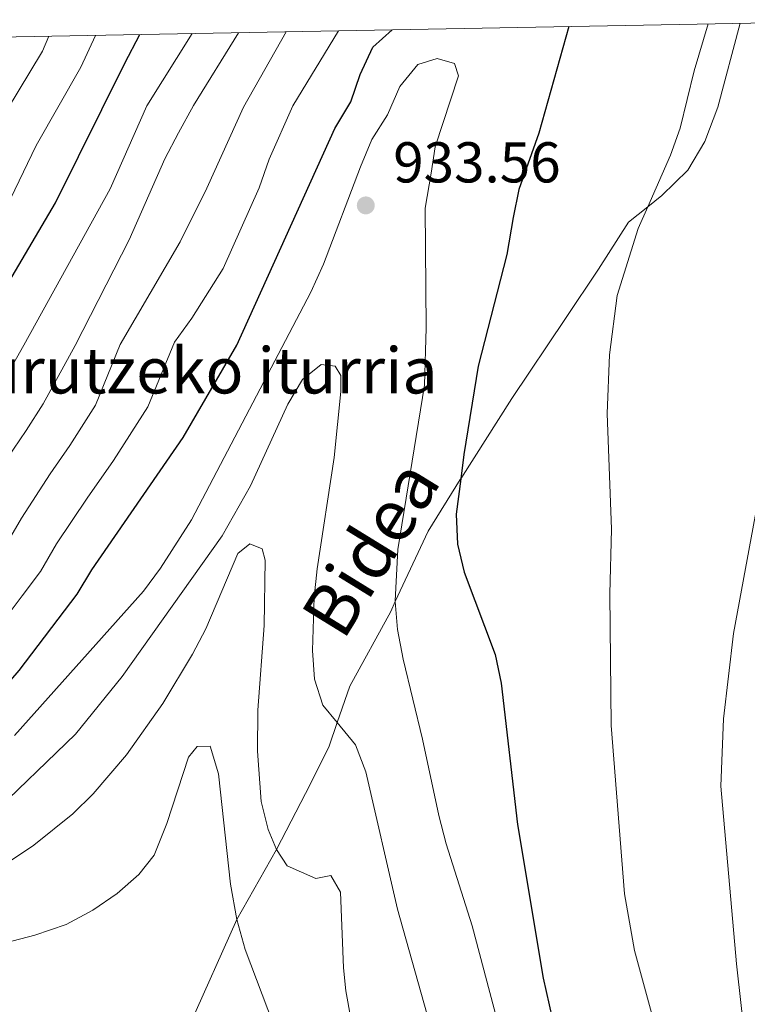
# Model space of a CAD drawing. Units: metres. Extents: x 625985 to 630495, y 4784729 to 4787782.
# Drawn here: x 627806 to 627933, y 4787302 to 4787473 of the extents above; entities that cross this region are included whole.
import ezdxf
from ezdxf.enums import TextEntityAlignment as Align

# ---------------------------------------------------------------- set-up
doc = ezdxf.new("R2010")
doc.units = ezdxf.units.M
doc.header["$MEASUREMENT"] = 0
doc.linetypes.add('DGN Style 3', pattern=[1147.6976, 819.784, -327.9136])
for name, color, linetype, lineweight in [('Nivel 21', 7, 'Continuous', 0), ('Nivel 4', 7, 'Continuous', 0), ('Nivel 41', 7, 'Continuous', 0), ('Nivel 43', 7, 'Continuous', 0), ('Nivel 44', 7, 'Continuous', 0), ('Nivel 5', 7, 'Continuous', 0), ('Nivel 61', 7, 'Continuous', 0), ('Nivel 63', 7, 'Continuous', 0), ('Nivel 7', 7, 'Continuous', 0)]:
    doc.layers.add(name, color=color, linetype=linetype, lineweight=lineweight)
doc.styles.add('Style-arial', font='arial.shx', dxfattribs={"bigfont": 'arialbig.shx'})
doc.styles.add('Style-Helvetica-Narrow-Oblique', font='txt')
doc.styles.add('Style-Times New Roman', font='txt')

# ---------------------------------------------------------------- blocks, each defined once
blk = doc.blocks.new('5PATER')
at = {"layer": 'Nivel 7', "linetype": 'Continuous', "lineweight": 0}
h = blk.add_hatch(color=250, dxfattribs=at)
edge = h.paths.add_edge_path()
edge.add_ellipse((0, 0), major_axis=(-11, -11.1), ratio=0.999422, start_angle=0, end_angle=360)

msp = doc.modelspace()

# ---------------------------------------------------------------- linework, layer by layer
at = {"layer": 'Nivel 21', "color": 250, "linetype": 'DGN Style 3', "lineweight": 0}
msp.add_polyline3d([(627931.79, 4787472.64, 918.45), (627927.93, 4787458.03, 918.79), (627925.63, 4787452.05, 918.79), (627922.72, 4787447.03, 919.07), (627918.17, 4787442.66, 919.64), (627915.71, 4787440.67, 920), (627912.36, 4787437.97, 920.49), (627907.12, 4787429.79, 921.06), (627901.4, 4787421.21, 921.77), (627892.04, 4787407.25, 923.54), (627883.15, 4787393.29, 924.95), (627883.06, 4787393.15, 924.97), (627877.5, 4787384.18, 928.05), (627871.74, 4787371.88, 929.82), (627870.95, 4787370.19, 930.07), (627863.85, 4787357.18, 933.27), (627861.63, 4787350.81, 934.79), (627860.21, 4787346.73, 935.76), (627856.96, 4787340.15, 937.54), (627851.04, 4787328.72, 940), (627844.17, 4787316.53, 945), (627834.74, 4787295.47, 950)], dxfattribs=at)
at = {"layer": 'Nivel 4', "color": 36, "linetype": 'Continuous', "lineweight": 30, "flags": 128}
for points, elevation in [([(627698.18, 4787300.46), (627710.88, 4787309.28), (627724.58, 4787317.6), (627734.46, 4787322), (627739.29, 4787323.74), (627765.6, 4787331.57), (627775.34, 4787335.36), (627780.18, 4787337.5), (627784.55, 4787339.95), (627788.66, 4787342.84), (627802.99, 4787356.09), (627806.25, 4787359.88), (627816.33, 4787373.16), (627818.9, 4787377.45), (627834.81, 4787400.46), (627844.14, 4787416.55), (627861.21, 4787454.33), (627864.02, 4787458.94), (627865.66, 4787463.69), (627867.86, 4787468.47), (627871.22, 4787471.5)], 925), ([(627901.99, 4787472.08), (627896.77, 4787453.47), (627893.26, 4787443.68), (627892.28, 4787438.78), (627891.16, 4787432.34), (627886.18, 4787412.91), (627883.69, 4787397.54), (627883.15, 4787393.29), (627882.36, 4787387.11), (627882.56, 4787381.9), (627883.74, 4787377.04), (627889.12, 4787362.7), (627890.18, 4787357.7), (627893.06, 4787333.08), (627897.49, 4787306.32), (627903.23, 4787280.76)], 925), ([(627648.64, 4787299.59), (627655.41, 4787307.32), (627667.55, 4787317.97), (627672.08, 4787322.33), (627679.87, 4787328.6), (627688.3, 4787334.63), (627701.05, 4787342.53), (627713.93, 4787349.18), (627718.91, 4787351.37), (627750.04, 4787362.59), (627754.67, 4787364.54), (627758.92, 4787367.19), (627771.81, 4787378.31), (627777.88, 4787384.18), (627781.04, 4787388.05), (627784.54, 4787393.11), (627790.63, 4787404.27), (627799.15, 4787417.77), (627804.45, 4787427.51), (627812.59, 4787441.37), (627824.68, 4787465.7), (627827.26, 4787470.67)], 900)]:
    msp.add_lwpolyline(points, dxfattribs=dict(at, elevation=elevation))
at = {"layer": 'Nivel 5', "color": 36, "linetype": 'Continuous', "lineweight": 0, "flags": 128}
for points, elevation in [([(627726.1, 4787325.54), (627731.35, 4787327.88), (627737.68, 4787330.16), (627747.23, 4787333.12), (627756.78, 4787336.07), (627767.99, 4787340.14), (627775.92, 4787343.44), (627783.78, 4787348.63), (627791.17, 4787355.37), (627797.97, 4787361.71), (627803.63, 4787368.7), (627806.75, 4787372.9), (627809.97, 4787377.15), (627812.77, 4787381.94), (627818.12, 4787389.91), (627822.67, 4787396.49), (627828.68, 4787405.84), (627833.29, 4787417.1), (627836.35, 4787421.26), (627841.78, 4787429.89), (627848.05, 4787443.97), (627849.81, 4787448.96), (627853.92, 4787458.26), (627861.89, 4787471.32)], 920), ([(627797.98, 4787373.54), (627803.61, 4787381.14), (627806.64, 4787386.42), (627811.65, 4787394.14), (627815.07, 4787399.08), (627819.57, 4787406.09), (627823.85, 4787416.67), (627834.28, 4787434.55), (627838.91, 4787443.9), (627845.34, 4787458.04), (627852.73, 4787471.15)], 915), ([(627926.25, 4787472.54), (627923.81, 4787464.34), (627921.38, 4787454.34), (627919.68, 4787449.64), (627915.71, 4787440.67), (627914.03, 4787436.89), (627910.36, 4787425.23), (627909.07, 4787414.87), (627908.65, 4787404.67), (627909.42, 4787384.53), (627909.13, 4787373.27), (627909.34, 4787350.33), (627911.67, 4787320.99), (627913.39, 4787311.14), (627916.36, 4787300.25)], 920), ([(627787.92, 4787372.94), (627792.34, 4787378.37), (627797.26, 4787385.13), (627803.08, 4787395.19), (627807.46, 4787401.67), (627810.46, 4787406.34), (627816.01, 4787416.5), (627825.43, 4787434.91), (627831.6, 4787449.01), (627834.02, 4787453.57), (627836.6, 4787458.3), (627844.47, 4787470.99)], 910), ([(627819.57, 4787470.52), (627817, 4787464.99), (627809.24, 4787451.35), (627798.01, 4787428.15)], 895), ([(627801.36, 4787406.59), (627807.09, 4787416.56), (627822.08, 4787443.79), (627828.46, 4787458.26), (627836.38, 4787470.84)], 905), ([(627811.43, 4787470.37), (627810.34, 4787467.76), (627801.96, 4787454.02)], 890), ([(627805.45, 4787348.58), (627827.89, 4787373.68), (627830.89, 4787377.69), (627836.24, 4787386.15), (627857.03, 4787425.77), (627859.24, 4787430.66), (627865.67, 4787447.61), (627867.69, 4787452.39), (627870.38, 4787456.7), (627872.54, 4787461.6), (627875.7, 4787465.46), (627879.06, 4787466.49), (627882.08, 4787465.6), (627882.78, 4787463.49), (627878.67, 4787451.13), (627877.99, 4787446.55), (627876.97, 4787440.42), (627877.14, 4787419.6), (627876.81, 4787409.6), (627872.22, 4787380.98), (627871.73, 4787372), (627871.74, 4787371.88), (627872.13, 4787367.01), (627873.11, 4787361.86), (627876.51, 4787347.94), (627879.34, 4787334.63), (627880.6, 4787329.7), (627885.16, 4787315.41), (627889.5, 4787298.99)], 930), ([(627877.74, 4787298.27), (627872.15, 4787318.34), (627866.6, 4787342.25), (627864.82, 4787346.93), (627861.63, 4787350.81), (627859.14, 4787353.83), (627857.71, 4787358.36), (627857.32, 4787363.35), (627857.65, 4787372.64), (627858.13, 4787377.61), (627861.13, 4787396.99), (627862.24, 4787408.51), (627862.24, 4787411.27), (627861.3, 4787412.93), (627858.87, 4787413.2), (627855.57, 4787410.56), (627853.05, 4787406.28), (627846.56, 4787392.05), (627841.59, 4787383.37), (627824.18, 4787358.87), (627816.09, 4787348.79), (627800.97, 4787334.3)], 935), ([(627935.13, 4787390.57), (627930.62, 4787366.36), (627928.88, 4787351.45), (627928.45, 4787339.74), (627931.19, 4787308.79), (627934.6, 4787278.18)], 915), ([(627865.73, 4787289.61), (627863.14, 4787304.09), (627862.73, 4787308.09), (627862.23, 4787321.3), (627860.52, 4787324.16), (627857.94, 4787323.66), (627852.9, 4787325.87), (627851.04, 4787328.72), (627849.62, 4787332.2), (627848.42, 4787337.05), (627847.75, 4787345.83), (627847.79, 4787352.97), (627848.93, 4787367.7), (627849.08, 4787379.11), (627848.59, 4787381.07), (627846.45, 4787381.95), (627844.35, 4787380.25), (627838.74, 4787367.15), (627836.45, 4787362.72), (627831.3, 4787354.12), (627824.96, 4787345.18), (627819.16, 4787338.43), (627815.59, 4787334.91), (627808.81, 4787329.47), (627800.09, 4787323.65)], 940), ([(627850.56, 4787298.22), (627845.62, 4787311.3), (627844.17, 4787316.53), (627843.06, 4787322.69), (627840.95, 4787341.86), (627839.52, 4787346.7), (627837.24, 4787346.67), (627835.75, 4787344.82), (627831.97, 4787333.23), (627829.77, 4787327.73), (627827.09, 4787324.35), (627823.33, 4787321.05), (627819.06, 4787318.14), (627814.42, 4787315.64), (627808.96, 4787313.78), (627798.72, 4787311.12), (627788.2, 4787309.1), (627770.78, 4787304.42), (627764.18, 4787302.92), (627759.36, 4787301.59)], 945)]:
    msp.add_lwpolyline(points, dxfattribs=dict(at, elevation=elevation))
at = {"layer": 'Nivel 61', "color": 250, "linetype": 'Continuous', "lineweight": 0}
msp.add_3dface([(626925.9, 4785139.17), (626882.72, 4787452.8), (630266.4, 4787516.79), (630310.74, 4785203.15)], dxfattribs=at)
at = {"layer": 'Nivel 63', "color": 7, "linetype": 'Continuous', "lineweight": 0}
msp.add_3dface([(626041.14, 4784728.63), (625984.97, 4787698.15), (630439.19, 4787782.35), (630495.36, 4784812.83)], dxfattribs=at)

# ---------------------------------------------------------------- block references
at = {"layer": 'Nivel 7', "color": 250, "linetype": 'Continuous', "lineweight": 0, "xscale": 0.09999983015004542, "yscale": 0.09999983015004542, "zscale": 0.09999983015004542}
msp.add_blockref('5PATER', (627866.61, 4787440.91, 933.56), dxfattribs=at)

# ---------------------------------------------------------------- texts
at = {"layer": 'Nivel 41', "color": 250, "linetype": 'Continuous', "lineweight": 0, "style": 'Style-arial'}
msp.add_text('933.56', height=7, dxfattribs=at).set_placement((627871.39, 4787444.91, 933.56))
at = {"layer": 'Nivel 43', "color": 5, "linetype": 'Continuous', "lineweight": 0, "style": 'Style-Times New Roman'}
msp.add_text('Burdingurutzeko iturria', height=8, dxfattribs=at).set_placement((627759.24, 4787408.15, 882.05))
at = {"layer": 'Nivel 44', "color": 250, "linetype": 'Continuous', "lineweight": 0, "style": 'Style-Helvetica-Narrow-Oblique'}
msp.add_text('Bidea', height=9, rotation=58.3552, dxfattribs=at).set_placement((627871.28, 4787378.83, 930.3), align=Align.CENTER)

doc.saveas('drawing.dxf')
